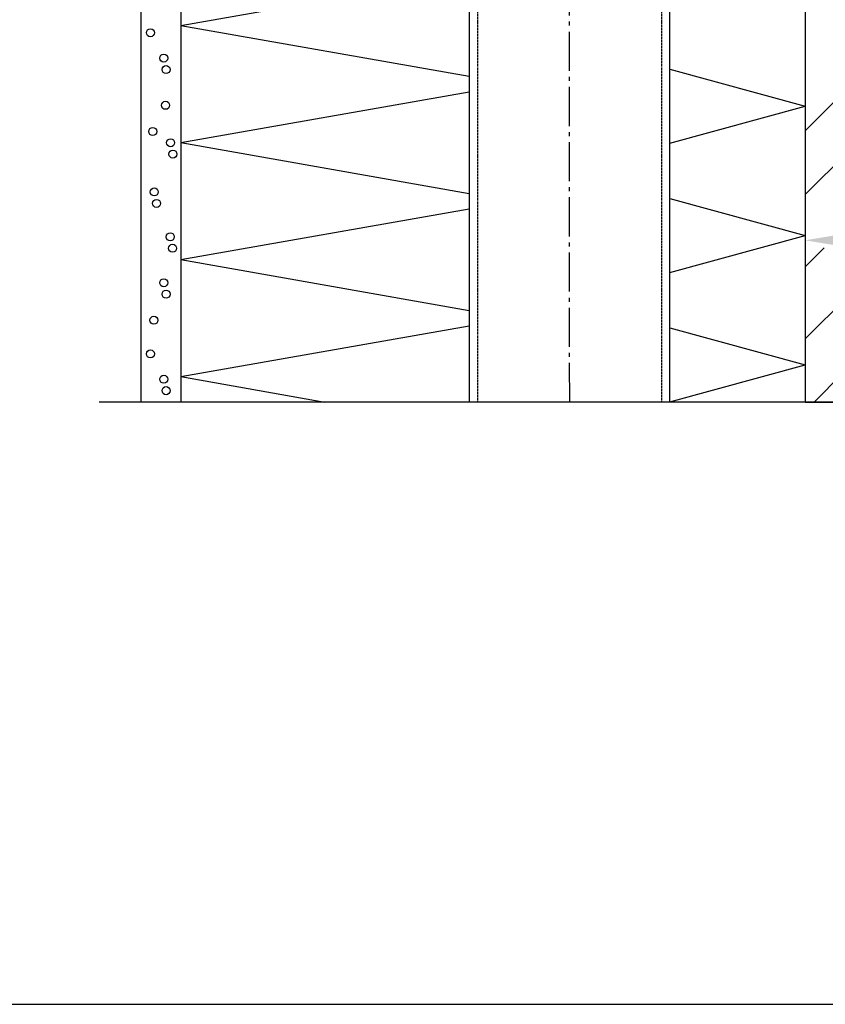
# Model space of a CAD drawing. Units: millimetres. Extents: x -3 to 1303, y 684 to 1971.
# Drawn here: x 736 to 937, y 684 to 929 of the extents above; entities that cross this region are included whole.
import ezdxf

# ---------------------------------------------------------------- set-up
doc = ezdxf.new("R2010")
doc.units = ezdxf.units.MM
for name, pattern in [('AM_DIN_G_W050', [13.75, 9.75, -1.5, 1, -1.5]), ('AUSGEZOGEN', [2000.1, 2000, -0.1]), ('STRICHPUNKT2', [1.3, 0.75, -0.25, 0.05, -0.25]), ('VERDECKT', [0.375, 0.25, -0.125])]:
    doc.linetypes.add(name, pattern=pattern)
doc.layers.get('DEFPOINTS').update_dxf_attribs({"color": 5, "linetype": 'AUSGEZOGEN'})
for name, color, linetype in [('-BAU', 1, 'AUSGEZOGEN'), ('-DAEMMUNG', 112, 'AUSGEZOGEN'), ('-KUNSTSTOFF', 1, 'AUSGEZOGEN'), ('KONTUR', 7, 'Continuous'), ('LTSTRPKT035', 1, 'STRICHPUNKT2')]:
    doc.layers.add(name, color=color, linetype=linetype)
doc.layers.add('AM_5', color=3, linetype='Continuous', lineweight=25)
doc.layers.add('AM_7', color=4, linetype='AM_DIN_G_W050', lineweight=25)
doc.styles.add('FZ', font='isocpeur.ttf')
doc.styles.get("Standard").update_dxf_attribs({"font": 'arial.ttf'})
doc.dimstyles.new('AM_DIN$0', dxfattribs={"dimtxt": 3.5, "dimasz": 3.5, "dimexe": 1, "dimexo": 1, "dimgap": 1.5, "dimtad": 1, "dimdsep": 46, "dimtxsty": 'Standard', "dimcen": 0, "dimclrd": 256, "dimclre": 256, "dimclrt": 2, "dimadec": 0, "dimazin": 2, "dimtp": 0.1, "dimtm": 0.1, "dimtfac": 0.71, "dimtdec": 3, "dimtmove": 0, "dimatfit": 3, "dimfxl": 1, "dimlwd": -1, "dimlwe": -1, "dimarcsym": 0})

# ---------------------------------------------------------------- blocks, each defined once
blk = doc.blocks.new('*D36')
at = {"layer": 'AM_5', "linetype": 'ByBlock', "transparency": 16777216}
for p, q in [((1068.06, 903.58), (1068.06, 872.28)), ((932.09, 899.58), (932.09, 872.28)), ((939.09, 874.28), (1061.06, 874.28))]:
    blk.add_line(p, q, dxfattribs=at)
at = {"layer": 'AM_5', "transparency": 16777216}
for points in [[(939.09, 875.45), (939.09, 873.12), (932.09, 874.28)], [(1061.06, 875.45), (1061.06, 873.12), (1068.06, 874.28)]]:
    blk.add_solid(points, dxfattribs=at)
at = {"layer": 'DEFPOINTS', "color": 0, "transparency": 16777216}
for p in [(1068.06, 905.58), (932.09, 901.58), (1068.06, 874.28)]:
    blk.add_point(p, dxfattribs=at)
at = {"layer": 'AM_5', "color": 2, "transparency": 16777216, "insert": (1000.07, 880.78), "char_height": 7, "attachment_point": 5, "style": 'FZ'}
blk.add_mtext('≥115', dxfattribs=at)

msp = doc.modelspace()

# ---------------------------------------------------------------- hatches: boundary and pattern name
at = {"layer": '-BAU'}
h = msp.add_hatch(dxfattribs=at)
h.set_pattern_fill('ANSI33', color=256, scale=4)
h.set_pattern_definition([(45, (609, -802.42), (-17.9605, 17.9605), []), (45, (626.96, -802.42), (-17.9605, 17.9605), [12.7, -6.35])])
h.paths.add_polyline_path([(1182.602, 911.579), (942.087, 911.579), (932.087, 901.579), (932.087, 833.994), (942.087, 833.994), (1182.602, 833.994)])

# ---------------------------------------------------------------- linework, layer by layer
msp.add_lwpolyline([(1182.602, 911.579), (942.087, 911.579), (932.087, 901.579), (932.087, 833.994), (942.087, 833.994), (1182.602, 833.994)], close=True, dxfattribs=at)
at = {"layer": '-DAEMMUNG'}
for p, q in [((932.087, 956.079), (932.087, 901.579)), ((776.606, 927.792), (848.377, 940.447)), ((776.606, 927.792), (848.383, 915.136)), ((898.383, 916.879), (932.087, 907.662)), ((776.606, 898.634), (848.377, 911.289)), ((898.39, 898.446), (932.087, 907.662)), ((776.606, 898.634), (848.383, 885.978)), ((898.383, 884.661), (932.087, 875.445)), ((776.606, 869.476), (848.377, 882.131)), ((898.39, 866.229), (932.087, 875.445)), ((776.606, 869.476), (848.383, 856.82)), ((776.606, 840.318), (848.377, 852.973)), ((898.383, 852.444), (932.087, 843.227)), ((898.39, 834.012), (932.087, 843.227)), ((776.606, 840.318), (812.471, 833.994))]:
    msp.add_line(p, q, dxfattribs=at)
at = {"layer": '-KUNSTSTOFF', "linetype": 'VERDECKT'}
for points in [[(846.044, 1045.7, -0.3639308), (847.029, 1044.874), (848.383, 1037.2), (846.883, 1039.2), (846.883, 1038.2, -0.4142136), (845.883, 1037.2, -0.4142136), (847.883, 1035.2), (847.883, 1008.458, 0.0758663), (847.929, 1008.16), (850.388, 1000.291, -0.0758663), (850.479, 999.695), (850.479, 833.994)], [(900.722, 1045.7, 0.3639308), (899.738, 1044.874), (898.383, 1037.2), (899.883, 1039.2), (899.883, 1038.2, 0.4142136), (900.883, 1037.2, 0.4142136), (898.883, 1035.2), (898.883, 1008.458, -0.0758663), (898.838, 1008.16), (896.379, 1000.291, 0.0758663), (896.288, 999.695), (896.288, 833.994)]]:
    msp.add_lwpolyline(points, format="xyb", dxfattribs=at)
at = {"layer": '-KUNSTSTOFF'}
for points in [[(844.883, 1035.2, -0.4142136), (845.883, 1034.2), (845.883, 1008.305, 0.0758663), (845.974, 1007.709), (848.338, 1000.146, -0.0758663), (848.383, 999.847), (848.383, 833.994)], [(898.383, 833.994), (898.383, 999.847, -0.0758663), (898.429, 1000.146), (900.792, 1007.709, 0.0758663), (900.883, 1008.305), (900.883, 1034.2, -0.4142136), (901.883, 1035.2)]]:
    msp.add_lwpolyline(points, format="xyb", dxfattribs=at)
at = {"layer": 'AM_7'}
msp.add_line((873.418, 833.994), (873.383, 1092), dxfattribs=at)
at = {"layer": 'DEFPOINTS'}
msp.add_lwpolyline([(-3.313, 683.994), (1303.084, 683.994), (1303.084, 1971), (-3.313, 1971)], close=True, dxfattribs=at)
at = {"layer": 'KONTUR'}
for p, q in [((766.644, 1033.758), (766.644, 833.994)), ((776.606, 1034.63), (776.606, 833.994))]:
    msp.add_line(p, q, dxfattribs=at)
for centre in [(769.006, 925.973), (772.33, 919.653), (772.9, 916.81), (772.757, 907.903), (769.575, 901.381), (774.025, 898.588), (774.594, 895.744), (769.956, 886.324), (770.526, 883.48), (773.936, 875.146), (774.506, 872.302), (772.33, 863.711), (772.9, 860.867), (769.86, 854.384), (769.006, 845.994), (772.33, 839.675), (772.9, 836.831)]:
    msp.add_circle(centre, 1, dxfattribs=at)
at = {"layer": 'LTSTRPKT035', "const_width": 0.3}
msp.add_lwpolyline([(756.229, 833.994), (1202.602, 833.994)], dxfattribs=at)

# ---------------------------------------------------------------- dimensions: what is measured, and where the dimension line sits
at = {"layer": 'AM_5'}
dim = msp.add_linear_dim(base=(1068.056, 874.283), p1=(932.087, 901.579), p2=(1068.056, 905.577), text='≥115', dimstyle='AM_DIN$0', override={"dimscale": 2, "dimtxsty": 'FZ'}, dxfattribs=at)
dim.commit()
dim.dimension.update_dxf_attribs({"geometry": '*D36', "text_midpoint": (1000.072, 880.783)})

doc.saveas('drawing.dxf')
